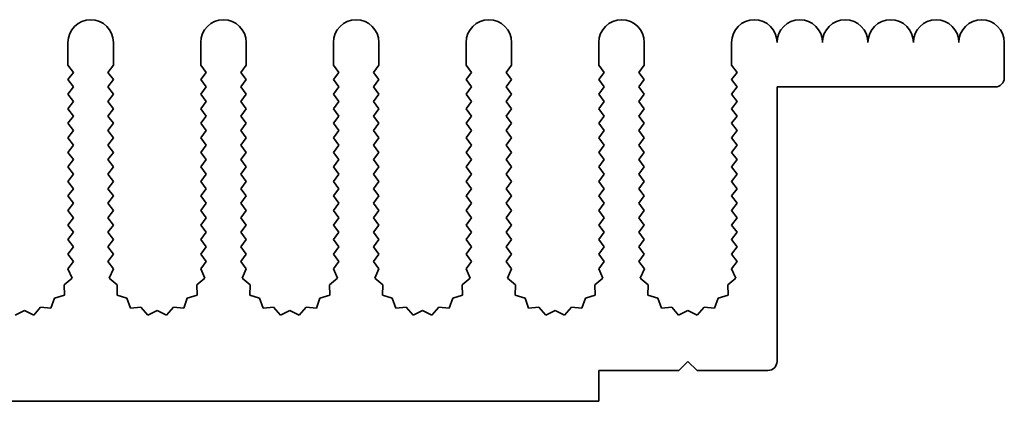
# Model space of a CAD drawing. Units: millimetres. Extents: x 0 to 8642, y 0 to 1405.
# Drawn here: x 4355 to 4409, y 500 to 521 of the extents above; entities that cross this region are included whole.
import ezdxf

# ---------------------------------------------------------------- set-up
doc = ezdxf.new("R2010")
doc.units = ezdxf.units.MM
doc.header["$LTSCALE"] = 5
doc.layers.add('Visible (ISO)', color=7, linetype='Continuous', lineweight=35)

msp = doc.modelspace()

# ---------------------------------------------------------------- linework, layer by layer
at = {"layer": 'Visible (ISO)'}
for p, q in [((4357.3038, 518.9329), (4357.3038, 520.1829)), ((4359.8038, 520.1829), (4359.8038, 518.9329)), ((4364.6038, 518.9329), (4364.6038, 520.1829)), ((4367.1038, 520.1829), (4367.1038, 518.9329)), ((4371.9038, 518.9329), (4371.9038, 520.1829)), ((4374.4038, 520.1829), (4374.4038, 518.9329)), ((4379.2038, 518.9329), (4379.2038, 520.1829)), ((4381.7038, 520.1829), (4381.7038, 518.9329)), ((4386.5038, 518.9329), (4386.5038, 520.1829)), ((4389.0038, 520.1829), (4389.0038, 518.9329)), ((4393.8038, 518.9329), (4393.8038, 520.1829)), ((4408.8038, 520.1829), (4408.8038, 518.2329)), ((4357.6038, 518.5329), (4357.3038, 518.9329)), ((4359.8038, 518.9329), (4359.5038, 518.5329)), ((4364.9038, 518.5329), (4364.6038, 518.9329)), ((4367.1038, 518.9329), (4366.8038, 518.5329)), ((4372.2038, 518.5329), (4371.9038, 518.9329)), ((4374.4038, 518.9329), (4374.1038, 518.5329)), ((4379.5038, 518.5329), (4379.2038, 518.9329)), ((4381.7038, 518.9329), (4381.4038, 518.5329)), ((4386.8038, 518.5329), (4386.5038, 518.9329)), ((4389.0038, 518.9329), (4388.7038, 518.5329)), ((4394.1038, 518.5329), (4393.8038, 518.9329)), ((4357.3038, 518.1329), (4357.6038, 518.5329)), ((4359.5038, 518.5329), (4359.8038, 518.1329)), ((4364.6038, 518.1329), (4364.9038, 518.5329)), ((4366.8038, 518.5329), (4367.1038, 518.1329)), ((4371.9038, 518.1329), (4372.2038, 518.5329)), ((4374.1038, 518.5329), (4374.4038, 518.1329)), ((4379.2038, 518.1329), (4379.5038, 518.5329)), ((4381.4038, 518.5329), (4381.7038, 518.1329)), ((4386.5038, 518.1329), (4386.8038, 518.5329)), ((4388.7038, 518.5329), (4389.0038, 518.1329)), ((4393.8038, 518.1329), (4394.1038, 518.5329)), ((4357.6038, 517.7329), (4357.3038, 518.1329)), ((4359.8038, 518.1329), (4359.5038, 517.7329)), ((4364.9038, 517.7329), (4364.6038, 518.1329)), ((4367.1038, 518.1329), (4366.8038, 517.7329)), ((4372.2038, 517.7329), (4371.9038, 518.1329)), ((4374.4038, 518.1329), (4374.1038, 517.7329)), ((4379.5038, 517.7329), (4379.2038, 518.1329)), ((4381.7038, 518.1329), (4381.4038, 517.7329)), ((4386.8038, 517.7329), (4386.5038, 518.1329)), ((4389.0038, 518.1329), (4388.7038, 517.7329)), ((4394.1038, 517.7329), (4393.8038, 518.1329)), ((4357.3038, 517.3329), (4357.6038, 517.7329)), ((4357.6038, 516.9329), (4357.3038, 517.3329)), ((4359.5038, 517.7329), (4359.8038, 517.3329)), ((4359.8038, 517.3329), (4359.5038, 516.9329)), ((4364.6038, 517.3329), (4364.9038, 517.7329)), ((4364.9038, 516.9329), (4364.6038, 517.3329)), ((4366.8038, 517.7329), (4367.1038, 517.3329)), ((4367.1038, 517.3329), (4366.8038, 516.9329)), ((4371.9038, 517.3329), (4372.2038, 517.7329)), ((4372.2038, 516.9329), (4371.9038, 517.3329)), ((4374.1038, 517.7329), (4374.4038, 517.3329)), ((4374.4038, 517.3329), (4374.1038, 516.9329)), ((4379.2038, 517.3329), (4379.5038, 517.7329)), ((4379.5038, 516.9329), (4379.2038, 517.3329)), ((4381.4038, 517.7329), (4381.7038, 517.3329)), ((4381.7038, 517.3329), (4381.4038, 516.9329)), ((4386.5038, 517.3329), (4386.8038, 517.7329)), ((4386.8038, 516.9329), (4386.5038, 517.3329)), ((4388.7038, 517.7329), (4389.0038, 517.3329)), ((4389.0038, 517.3329), (4388.7038, 516.9329)), ((4393.8038, 517.3329), (4394.1038, 517.7329)), ((4394.1038, 516.9329), (4393.8038, 517.3329)), ((4396.3038, 517.7329), (4396.3038, 502.6329)), ((4408.3038, 517.7329), (4396.3038, 517.7329)), ((4357.3038, 516.5329), (4357.6038, 516.9329)), ((4359.5038, 516.9329), (4359.8038, 516.5329)), ((4364.6038, 516.5329), (4364.9038, 516.9329)), ((4366.8038, 516.9329), (4367.1038, 516.5329)), ((4371.9038, 516.5329), (4372.2038, 516.9329)), ((4374.1038, 516.9329), (4374.4038, 516.5329)), ((4379.2038, 516.5329), (4379.5038, 516.9329)), ((4381.4038, 516.9329), (4381.7038, 516.5329)), ((4386.5038, 516.5329), (4386.8038, 516.9329)), ((4388.7038, 516.9329), (4389.0038, 516.5329)), ((4393.8038, 516.5329), (4394.1038, 516.9329)), ((4357.6038, 516.1329), (4357.3038, 516.5329)), ((4357.3038, 515.7329), (4357.6038, 516.1329)), ((4359.8038, 516.5329), (4359.5038, 516.1329)), ((4359.5038, 516.1329), (4359.8038, 515.7329)), ((4364.9038, 516.1329), (4364.6038, 516.5329)), ((4364.6038, 515.7329), (4364.9038, 516.1329)), ((4367.1038, 516.5329), (4366.8038, 516.1329)), ((4366.8038, 516.1329), (4367.1038, 515.7329)), ((4372.2038, 516.1329), (4371.9038, 516.5329)), ((4371.9038, 515.7329), (4372.2038, 516.1329)), ((4374.4038, 516.5329), (4374.1038, 516.1329)), ((4374.1038, 516.1329), (4374.4038, 515.7329)), ((4379.5038, 516.1329), (4379.2038, 516.5329)), ((4379.2038, 515.7329), (4379.5038, 516.1329)), ((4381.7038, 516.5329), (4381.4038, 516.1329)), ((4381.4038, 516.1329), (4381.7038, 515.7329)), ((4386.8038, 516.1329), (4386.5038, 516.5329)), ((4386.5038, 515.7329), (4386.8038, 516.1329)), ((4389.0038, 516.5329), (4388.7038, 516.1329)), ((4388.7038, 516.1329), (4389.0038, 515.7329)), ((4394.1038, 516.1329), (4393.8038, 516.5329)), ((4393.8038, 515.7329), (4394.1038, 516.1329)), ((4357.6038, 515.3329), (4357.3038, 515.7329)), ((4359.8038, 515.7329), (4359.5038, 515.3329)), ((4364.9038, 515.3329), (4364.6038, 515.7329)), ((4367.1038, 515.7329), (4366.8038, 515.3329)), ((4372.2038, 515.3329), (4371.9038, 515.7329)), ((4374.4038, 515.7329), (4374.1038, 515.3329)), ((4379.5038, 515.3329), (4379.2038, 515.7329)), ((4381.7038, 515.7329), (4381.4038, 515.3329)), ((4386.8038, 515.3329), (4386.5038, 515.7329)), ((4389.0038, 515.7329), (4388.7038, 515.3329)), ((4394.1038, 515.3329), (4393.8038, 515.7329)), ((4357.3038, 514.9329), (4357.6038, 515.3329)), ((4359.5038, 515.3329), (4359.8038, 514.9329)), ((4364.6038, 514.9329), (4364.9038, 515.3329)), ((4366.8038, 515.3329), (4367.1038, 514.9329)), ((4371.9038, 514.9329), (4372.2038, 515.3329)), ((4374.1038, 515.3329), (4374.4038, 514.9329)), ((4379.2038, 514.9329), (4379.5038, 515.3329)), ((4381.4038, 515.3329), (4381.7038, 514.9329)), ((4386.5038, 514.9329), (4386.8038, 515.3329)), ((4388.7038, 515.3329), (4389.0038, 514.9329)), ((4393.8038, 514.9329), (4394.1038, 515.3329)), ((4357.6038, 514.5329), (4357.3038, 514.9329)), ((4357.3038, 514.1329), (4357.6038, 514.5329)), ((4359.8038, 514.9329), (4359.5038, 514.5329)), ((4359.5038, 514.5329), (4359.8038, 514.1329)), ((4364.9038, 514.5329), (4364.6038, 514.9329)), ((4364.6038, 514.1329), (4364.9038, 514.5329)), ((4367.1038, 514.9329), (4366.8038, 514.5329)), ((4366.8038, 514.5329), (4367.1038, 514.1329)), ((4372.2038, 514.5329), (4371.9038, 514.9329)), ((4371.9038, 514.1329), (4372.2038, 514.5329)), ((4374.4038, 514.9329), (4374.1038, 514.5329)), ((4374.1038, 514.5329), (4374.4038, 514.1329)), ((4379.5038, 514.5329), (4379.2038, 514.9329)), ((4379.2038, 514.1329), (4379.5038, 514.5329)), ((4381.7038, 514.9329), (4381.4038, 514.5329)), ((4381.4038, 514.5329), (4381.7038, 514.1329)), ((4386.8038, 514.5329), (4386.5038, 514.9329)), ((4386.5038, 514.1329), (4386.8038, 514.5329)), ((4389.0038, 514.9329), (4388.7038, 514.5329)), ((4388.7038, 514.5329), (4389.0038, 514.1329)), ((4394.1038, 514.5329), (4393.8038, 514.9329)), ((4393.8038, 514.1329), (4394.1038, 514.5329)), ((4357.6038, 513.7329), (4357.3038, 514.1329)), ((4359.8038, 514.1329), (4359.5038, 513.7329)), ((4364.9038, 513.7329), (4364.6038, 514.1329)), ((4367.1038, 514.1329), (4366.8038, 513.7329)), ((4372.2038, 513.7329), (4371.9038, 514.1329)), ((4374.4038, 514.1329), (4374.1038, 513.7329)), ((4379.5038, 513.7329), (4379.2038, 514.1329)), ((4381.7038, 514.1329), (4381.4038, 513.7329)), ((4386.8038, 513.7329), (4386.5038, 514.1329)), ((4389.0038, 514.1329), (4388.7038, 513.7329)), ((4394.1038, 513.7329), (4393.8038, 514.1329)), ((4357.3038, 513.3329), (4357.6038, 513.7329)), ((4359.5038, 513.7329), (4359.8038, 513.3329)), ((4364.6038, 513.3329), (4364.9038, 513.7329)), ((4366.8038, 513.7329), (4367.1038, 513.3329)), ((4371.9038, 513.3329), (4372.2038, 513.7329)), ((4374.1038, 513.7329), (4374.4038, 513.3329)), ((4379.2038, 513.3329), (4379.5038, 513.7329)), ((4381.4038, 513.7329), (4381.7038, 513.3329)), ((4386.5038, 513.3329), (4386.8038, 513.7329)), ((4388.7038, 513.7329), (4389.0038, 513.3329)), ((4393.8038, 513.3329), (4394.1038, 513.7329)), ((4357.6038, 512.9329), (4357.3038, 513.3329)), ((4357.3038, 512.5329), (4357.6038, 512.9329)), ((4359.8038, 513.3329), (4359.5038, 512.9329)), ((4359.5038, 512.9329), (4359.8038, 512.5329)), ((4364.9038, 512.9329), (4364.6038, 513.3329)), ((4364.6038, 512.5329), (4364.9038, 512.9329)), ((4367.1038, 513.3329), (4366.8038, 512.9329)), ((4366.8038, 512.9329), (4367.1038, 512.5329)), ((4372.2038, 512.9329), (4371.9038, 513.3329)), ((4371.9038, 512.5329), (4372.2038, 512.9329)), ((4374.4038, 513.3329), (4374.1038, 512.9329)), ((4374.1038, 512.9329), (4374.4038, 512.5329)), ((4379.5038, 512.9329), (4379.2038, 513.3329)), ((4379.2038, 512.5329), (4379.5038, 512.9329)), ((4381.7038, 513.3329), (4381.4038, 512.9329)), ((4381.4038, 512.9329), (4381.7038, 512.5329)), ((4386.8038, 512.9329), (4386.5038, 513.3329)), ((4386.5038, 512.5329), (4386.8038, 512.9329)), ((4389.0038, 513.3329), (4388.7038, 512.9329)), ((4388.7038, 512.9329), (4389.0038, 512.5329)), ((4394.1038, 512.9329), (4393.8038, 513.3329)), ((4393.8038, 512.5329), (4394.1038, 512.9329)), ((4357.6038, 512.1329), (4357.3038, 512.5329)), ((4359.8038, 512.5329), (4359.5038, 512.1329)), ((4364.9038, 512.1329), (4364.6038, 512.5329)), ((4367.1038, 512.5329), (4366.8038, 512.1329)), ((4372.2038, 512.1329), (4371.9038, 512.5329)), ((4374.4038, 512.5329), (4374.1038, 512.1329)), ((4379.5038, 512.1329), (4379.2038, 512.5329)), ((4381.7038, 512.5329), (4381.4038, 512.1329)), ((4386.8038, 512.1329), (4386.5038, 512.5329)), ((4389.0038, 512.5329), (4388.7038, 512.1329)), ((4394.1038, 512.1329), (4393.8038, 512.5329)), ((4357.3038, 511.7329), (4357.6038, 512.1329)), ((4359.5038, 512.1329), (4359.8038, 511.7329)), ((4364.6038, 511.7329), (4364.9038, 512.1329)), ((4366.8038, 512.1329), (4367.1038, 511.7329)), ((4371.9038, 511.7329), (4372.2038, 512.1329)), ((4374.1038, 512.1329), (4374.4038, 511.7329)), ((4379.2038, 511.7329), (4379.5038, 512.1329)), ((4381.4038, 512.1329), (4381.7038, 511.7329)), ((4386.5038, 511.7329), (4386.8038, 512.1329)), ((4388.7038, 512.1329), (4389.0038, 511.7329)), ((4393.8038, 511.7329), (4394.1038, 512.1329)), ((4357.6038, 511.3329), (4357.3038, 511.7329)), ((4357.3038, 510.9329), (4357.6038, 511.3329)), ((4359.8038, 511.7329), (4359.5038, 511.3329)), ((4359.5038, 511.3329), (4359.8038, 510.9329)), ((4364.9038, 511.3329), (4364.6038, 511.7329)), ((4364.6038, 510.9329), (4364.9038, 511.3329)), ((4367.1038, 511.7329), (4366.8038, 511.3329)), ((4366.8038, 511.3329), (4367.1038, 510.9329)), ((4372.2038, 511.3329), (4371.9038, 511.7329)), ((4371.9038, 510.9329), (4372.2038, 511.3329)), ((4374.4038, 511.7329), (4374.1038, 511.3329)), ((4374.1038, 511.3329), (4374.4038, 510.9329)), ((4379.5038, 511.3329), (4379.2038, 511.7329)), ((4379.2038, 510.9329), (4379.5038, 511.3329)), ((4381.7038, 511.7329), (4381.4038, 511.3329)), ((4381.4038, 511.3329), (4381.7038, 510.9329)), ((4386.8038, 511.3329), (4386.5038, 511.7329)), ((4386.5038, 510.9329), (4386.8038, 511.3329)), ((4389.0038, 511.7329), (4388.7038, 511.3329)), ((4388.7038, 511.3329), (4389.0038, 510.9329)), ((4394.1038, 511.3329), (4393.8038, 511.7329)), ((4393.8038, 510.9329), (4394.1038, 511.3329)), ((4357.6038, 510.5329), (4357.3038, 510.9329)), ((4359.8038, 510.9329), (4359.5038, 510.5329)), ((4364.9038, 510.5329), (4364.6038, 510.9329)), ((4367.1038, 510.9329), (4366.8038, 510.5329)), ((4372.2038, 510.5329), (4371.9038, 510.9329)), ((4374.4038, 510.9329), (4374.1038, 510.5329)), ((4379.5038, 510.5329), (4379.2038, 510.9329)), ((4381.7038, 510.9329), (4381.4038, 510.5329)), ((4386.8038, 510.5329), (4386.5038, 510.9329)), ((4389.0038, 510.9329), (4388.7038, 510.5329)), ((4394.1038, 510.5329), (4393.8038, 510.9329)), ((4357.3038, 510.1329), (4357.6038, 510.5329)), ((4359.5038, 510.5329), (4359.8038, 510.1329)), ((4364.6038, 510.1329), (4364.9038, 510.5329)), ((4366.8038, 510.5329), (4367.1038, 510.1329)), ((4371.9038, 510.1329), (4372.2038, 510.5329)), ((4374.1038, 510.5329), (4374.4038, 510.1329)), ((4379.2038, 510.1329), (4379.5038, 510.5329)), ((4381.4038, 510.5329), (4381.7038, 510.1329)), ((4386.5038, 510.1329), (4386.8038, 510.5329)), ((4388.7038, 510.5329), (4389.0038, 510.1329)), ((4393.8038, 510.1329), (4394.1038, 510.5329)), ((4357.6038, 509.7329), (4357.3038, 510.1329)), ((4357.3038, 509.3329), (4357.6038, 509.7329)), ((4359.8038, 510.1329), (4359.5038, 509.7329)), ((4359.5038, 509.7329), (4359.8038, 509.3329)), ((4364.9038, 509.7329), (4364.6038, 510.1329)), ((4364.6038, 509.3329), (4364.9038, 509.7329)), ((4367.1038, 510.1329), (4366.8038, 509.7329)), ((4366.8038, 509.7329), (4367.1038, 509.3329)), ((4372.2038, 509.7329), (4371.9038, 510.1329)), ((4371.9038, 509.3329), (4372.2038, 509.7329)), ((4374.4038, 510.1329), (4374.1038, 509.7329)), ((4374.1038, 509.7329), (4374.4038, 509.3329)), ((4379.5038, 509.7329), (4379.2038, 510.1329)), ((4379.2038, 509.3329), (4379.5038, 509.7329)), ((4381.7038, 510.1329), (4381.4038, 509.7329)), ((4381.4038, 509.7329), (4381.7038, 509.3329)), ((4386.8038, 509.7329), (4386.5038, 510.1329)), ((4386.5038, 509.3329), (4386.8038, 509.7329)), ((4389.0038, 510.1329), (4388.7038, 509.7329)), ((4388.7038, 509.7329), (4389.0038, 509.3329)), ((4394.1038, 509.7329), (4393.8038, 510.1329)), ((4393.8038, 509.3329), (4394.1038, 509.7329)), ((4357.6038, 508.9329), (4357.3038, 509.3329)), ((4359.8038, 509.3329), (4359.5038, 508.9329)), ((4364.9038, 508.9329), (4364.6038, 509.3329)), ((4367.1038, 509.3329), (4366.8038, 508.9329)), ((4372.2038, 508.9329), (4371.9038, 509.3329)), ((4374.4038, 509.3329), (4374.1038, 508.9329)), ((4379.5038, 508.9329), (4379.2038, 509.3329)), ((4381.7038, 509.3329), (4381.4038, 508.9329)), ((4386.8038, 508.9329), (4386.5038, 509.3329)), ((4389.0038, 509.3329), (4388.7038, 508.9329)), ((4394.1038, 508.9329), (4393.8038, 509.3329)), ((4357.3038, 508.5329), (4357.6038, 508.9329)), ((4357.6038, 508.1329), (4357.3038, 508.5329)), ((4359.5038, 508.9329), (4359.8038, 508.5329)), ((4359.8038, 508.5329), (4359.5038, 508.1329)), ((4364.6038, 508.5329), (4364.9038, 508.9329)), ((4364.9038, 508.1329), (4364.6038, 508.5329)), ((4366.8038, 508.9329), (4367.1038, 508.5329)), ((4367.1038, 508.5329), (4366.8038, 508.1329)), ((4371.9038, 508.5329), (4372.2038, 508.9329)), ((4372.2038, 508.1329), (4371.9038, 508.5329)), ((4374.1038, 508.9329), (4374.4038, 508.5329)), ((4374.4038, 508.5329), (4374.1038, 508.1329)), ((4379.2038, 508.5329), (4379.5038, 508.9329)), ((4379.5038, 508.1329), (4379.2038, 508.5329)), ((4381.4038, 508.9329), (4381.7038, 508.5329)), ((4381.7038, 508.5329), (4381.4038, 508.1329)), ((4386.5038, 508.5329), (4386.8038, 508.9329)), ((4386.8038, 508.1329), (4386.5038, 508.5329)), ((4388.7038, 508.9329), (4389.0038, 508.5329)), ((4389.0038, 508.5329), (4388.7038, 508.1329)), ((4393.8038, 508.5329), (4394.1038, 508.9329)), ((4394.1038, 508.1329), (4393.8038, 508.5329)), ((4357.3016, 507.7299), (4357.6038, 508.1329)), ((4359.5038, 508.1329), (4359.806, 507.7299)), ((4364.6016, 507.7299), (4364.9038, 508.1329)), ((4366.8038, 508.1329), (4367.106, 507.7299)), ((4371.9016, 507.7299), (4372.2038, 508.1329)), ((4374.1038, 508.1329), (4374.406, 507.7299)), ((4379.2016, 507.7299), (4379.5038, 508.1329)), ((4381.4038, 508.1329), (4381.706, 507.7299)), ((4386.5016, 507.7299), (4386.8038, 508.1329)), ((4388.7038, 508.1329), (4389.006, 507.7299)), ((4393.8016, 507.7299), (4394.1038, 508.1329)), ((4357.5303, 507.2071), (4357.3016, 507.7299)), ((4359.806, 507.7299), (4359.5773, 507.2071)), ((4364.8303, 507.2071), (4364.6016, 507.7299)), ((4367.106, 507.7299), (4366.8773, 507.2071)), ((4372.1303, 507.2071), (4371.9016, 507.7299)), ((4374.406, 507.7299), (4374.1773, 507.2071)), ((4379.4303, 507.2071), (4379.2016, 507.7299)), ((4381.706, 507.7299), (4381.4773, 507.2071)), ((4386.7303, 507.2071), (4386.5016, 507.7299)), ((4389.006, 507.7299), (4388.7773, 507.2071)), ((4394.0303, 507.2071), (4393.8016, 507.7299)), ((4357.0904, 506.8436), (4357.5303, 507.2071)), ((4359.5773, 507.2071), (4360.0172, 506.8436)), ((4364.3904, 506.8436), (4364.8303, 507.2071)), ((4366.8773, 507.2071), (4367.3172, 506.8436)), ((4371.6904, 506.8436), (4372.1303, 507.2071)), ((4374.1773, 507.2071), (4374.6172, 506.8436)), ((4378.9904, 506.8436), (4379.4303, 507.2071)), ((4381.4773, 507.2071), (4381.9172, 506.8436)), ((4386.2904, 506.8436), (4386.7303, 507.2071)), ((4388.7773, 507.2071), (4389.2172, 506.8436)), ((4393.5904, 506.8436), (4394.0303, 507.2071)), ((4357.1078, 506.2732), (4357.0904, 506.8436)), ((4360.0172, 506.8436), (4359.9999, 506.2732)), ((4364.4078, 506.2732), (4364.3904, 506.8436)), ((4367.3172, 506.8436), (4367.2999, 506.2732)), ((4371.7078, 506.2732), (4371.6904, 506.8436)), ((4374.6172, 506.8436), (4374.5999, 506.2732)), ((4379.0078, 506.2732), (4378.9904, 506.8436)), ((4381.9172, 506.8436), (4381.8999, 506.2732)), ((4386.3078, 506.2732), (4386.2904, 506.8436)), ((4389.2172, 506.8436), (4389.1999, 506.2732)), ((4393.6078, 506.2732), (4393.5904, 506.8436)), ((4356.3676, 505.5641), (4356.5641, 506.0998)), ((4356.5641, 506.0998), (4357.1078, 506.2732)), ((4359.9999, 506.2732), (4360.5436, 506.0998)), ((4360.5436, 506.0998), (4360.7401, 505.5641)), ((4363.6676, 505.5641), (4363.8641, 506.0998)), ((4363.8641, 506.0998), (4364.4078, 506.2732)), ((4367.2999, 506.2732), (4367.8436, 506.0998)), ((4367.8436, 506.0998), (4368.0401, 505.5641)), ((4370.9676, 505.5641), (4371.1641, 506.0998)), ((4371.1641, 506.0998), (4371.7078, 506.2732)), ((4374.5999, 506.2732), (4375.1436, 506.0998)), ((4375.1436, 506.0998), (4375.3401, 505.5641)), ((4378.2676, 505.5641), (4378.4641, 506.0998)), ((4378.4641, 506.0998), (4379.0078, 506.2732)), ((4381.8999, 506.2732), (4382.4436, 506.0998)), ((4382.4436, 506.0998), (4382.6401, 505.5641)), ((4385.5676, 505.5641), (4385.7641, 506.0998)), ((4385.7641, 506.0998), (4386.3078, 506.2732)), ((4389.1999, 506.2732), (4389.7436, 506.0998)), ((4389.7436, 506.0998), (4389.9401, 505.5641)), ((4392.8676, 505.5641), (4393.0641, 506.0998)), ((4393.0641, 506.0998), (4393.6078, 506.2732)), ((4354.3913, 505.182), (4354.9038, 505.4329)), ((4354.9038, 505.4329), (4355.4164, 505.182)), ((4355.4164, 505.182), (4355.7984, 505.6058)), ((4355.7984, 505.6058), (4356.3676, 505.5641)), ((4360.7401, 505.5641), (4361.3092, 505.6058)), ((4361.3092, 505.6058), (4361.6913, 505.182)), ((4361.6913, 505.182), (4362.2038, 505.4329)), ((4362.2038, 505.4329), (4362.7164, 505.182)), ((4362.7164, 505.182), (4363.0984, 505.6058)), ((4363.0984, 505.6058), (4363.6676, 505.5641)), ((4368.0401, 505.5641), (4368.6092, 505.6058)), ((4368.6092, 505.6058), (4368.9913, 505.182)), ((4368.9913, 505.182), (4369.5038, 505.4329)), ((4369.5038, 505.4329), (4370.0164, 505.182)), ((4370.0164, 505.182), (4370.3984, 505.6058)), ((4370.3984, 505.6058), (4370.9676, 505.5641)), ((4375.3401, 505.5641), (4375.9092, 505.6058)), ((4375.9092, 505.6058), (4376.2913, 505.182)), ((4376.2913, 505.182), (4376.8038, 505.4329)), ((4376.8038, 505.4329), (4377.3164, 505.182)), ((4377.3164, 505.182), (4377.6984, 505.6058)), ((4377.6984, 505.6058), (4378.2676, 505.5641)), ((4382.6401, 505.5641), (4383.2092, 505.6058)), ((4383.2092, 505.6058), (4383.5913, 505.182)), ((4383.5913, 505.182), (4384.1038, 505.4329)), ((4384.1038, 505.4329), (4384.6164, 505.182)), ((4384.6164, 505.182), (4384.9984, 505.6058)), ((4384.9984, 505.6058), (4385.5676, 505.5641)), ((4389.9401, 505.5641), (4390.5092, 505.6058)), ((4390.5092, 505.6058), (4390.8913, 505.182)), ((4390.8913, 505.182), (4391.4038, 505.4329)), ((4391.4038, 505.4329), (4391.9164, 505.182)), ((4391.9164, 505.182), (4392.2984, 505.6058)), ((4392.2984, 505.6058), (4392.8676, 505.5641)), ((4391.4038, 502.6329), (4390.9038, 502.1329)), ((4391.9038, 502.1329), (4391.4038, 502.6329)), ((4390.9038, 502.1329), (4386.5038, 502.1329)), ((4386.5038, 502.1329), (4386.5038, 500.4329)), ((4395.8038, 502.1329), (4391.9038, 502.1329)), ((4386.5038, 500.4329), (4206.5038, 500.4329))]:
    msp.add_line(p, q, dxfattribs=at)
for centre, radius, start, end in [((4358.5538, 520.1829), 1.25, 0, 180), ((4365.8538, 520.1829), 1.25, 0, 180), ((4373.1538, 520.1829), 1.25, 0, 180), ((4380.4538, 520.1829), 1.25, 0, 180), ((4387.7538, 520.1829), 1.25, 0, 180), ((4395.0538, 520.1829), 1.25, 0, 180), ((4397.5538, 520.1829), 1.25, 0, 180), ((4400.0538, 520.1829), 1.25, 0, 180), ((4402.5538, 520.1829), 1.25, 0, 180), ((4405.0538, 520.1829), 1.25, 0, 180), ((4407.5538, 520.1829), 1.25, 0, 180), ((4408.3038, 518.2329), 0.5, 270, 0), ((4395.8038, 502.6329), 0.5, 270, 0)]:
    msp.add_arc(centre, radius, start, end, dxfattribs=at)

doc.saveas('drawing.dxf')
